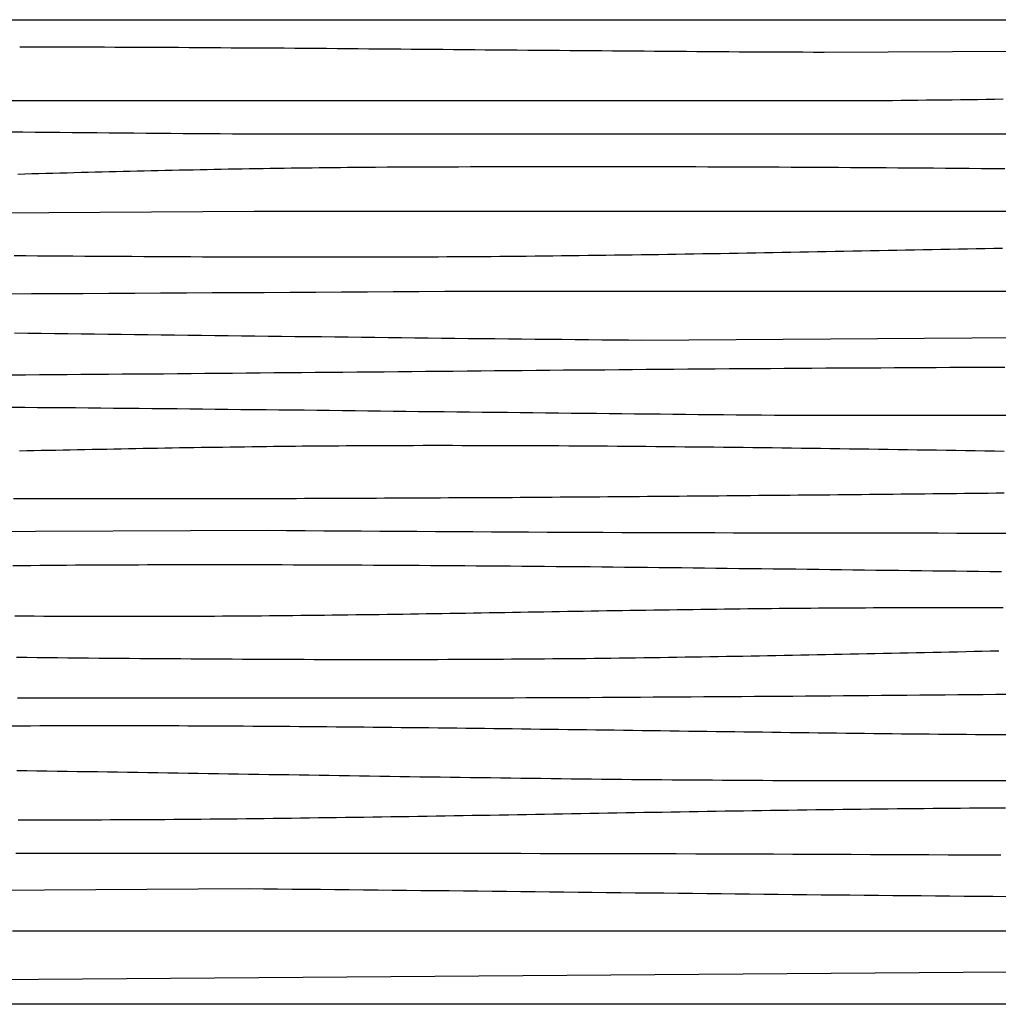
# Model space of a CAD drawing. Units: millimetres. Extents: x -37 to 2388, y -76 to 76.
# Drawn here: x 872 to 1024, y -76 to 76 of the extents above; entities that cross this region are included whole.
import ezdxf

# ---------------------------------------------------------------- set-up
doc = ezdxf.new("R2010")
doc.units = ezdxf.units.MM
doc.layers.add('Outlines', color=7, linetype='Continuous', lineweight=30)

msp = doc.modelspace()

# ---------------------------------------------------------------- linework, layer by layer
at = {"layer": 'Outlines', "color": 18, "lineweight": 30, "true_color": 0x000000, "extrusion": (0, 0, -1)}
for points in [[(0, -76.2), (0, 76.2), (0, 76.2), (-2387.6, 76.2), (-2387.6, 76.2), (-2387.6, -76.2), (-2387.6, -76.2), (0, -76.2)], [(-850.75, 63.7), (-1006.28, 63.7), (-1006.28, 63.7), (-1007.59, 63.71), (-1008.91, 63.73), (-1010.23, 63.74), (-1011.54, 63.76), (-1012.86, 63.77), (-1014.18, 63.79), (-1015.49, 63.8), (-1016.81, 63.82), (-1018.12, 63.84), (-1019.44, 63.85), (-1020.76, 63.87), (-1022.07, 63.89), (-1023.39, 63.91), (-1024.71, 63.93)], [(-872.19, 52.31), (-873.28, 52.34), (-874.36, 52.37), (-875.45, 52.4), (-876.53, 52.43), (-877.62, 52.46), (-878.7, 52.49), (-879.79, 52.52), (-880.87, 52.55), (-881.96, 52.58), (-883.04, 52.6), (-884.13, 52.63), (-885.21, 52.66), (-886.3, 52.69), (-887.38, 52.71), (-888.47, 52.74), (-889.55, 52.76), (-890.64, 52.79), (-891.72, 52.82), (-892.81, 52.84), (-893.89, 52.87), (-894.98, 52.89), (-896.06, 52.91), (-897.15, 52.94), (-898.23, 52.96), (-899.32, 52.98), (-900.4, 53.01), (-901.49, 53.03), (-902.58, 53.05), (-903.66, 53.07), (-904.75, 53.09), (-905.83, 53.11), (-906.92, 53.13), (-908, 53.15), (-909.09, 53.17), (-910.17, 53.18), (-911.26, 53.2), (-912.34, 53.22), (-913.43, 53.23), (-914.51, 53.25), (-915.6, 53.26), (-916.68, 53.28), (-917.77, 53.29), (-918.85, 53.31), (-919.94, 53.32), (-921.03, 53.33), (-922.11, 53.34), (-923.2, 53.35), (-924.28, 53.36), (-925.37, 53.37), (-926.45, 53.38), (-927.54, 53.39), (-927.54, 53.39), (-929.38, 53.4), (-931.21, 53.41), (-933.05, 53.42), (-934.89, 53.43), (-936.73, 53.44), (-938.57, 53.44), (-940.41, 53.45), (-942.24, 53.46), (-944.08, 53.46), (-945.92, 53.47), (-947.76, 53.47), (-949.6, 53.48), (-951.44, 53.48), (-953.28, 53.48), (-955.11, 53.48), (-956.95, 53.49), (-958.79, 53.49), (-960.63, 53.49), (-962.47, 53.49), (-964.31, 53.48), (-966.14, 53.48), (-967.98, 53.48), (-969.82, 53.48), (-971.66, 53.47), (-973.5, 53.47), (-975.34, 53.46), (-977.17, 53.46), (-979.01, 53.45), (-980.85, 53.44), (-982.69, 53.44), (-984.53, 53.43), (-986.37, 53.42), (-988.2, 53.41), (-990.04, 53.4), (-991.88, 53.39), (-993.72, 53.38), (-995.56, 53.37), (-997.4, 53.36), (-999.24, 53.35), (-1001.07, 53.34), (-1002.91, 53.33), (-1004.75, 53.31), (-1006.59, 53.3), (-1008.43, 53.29), (-1010.27, 53.27), (-1012.1, 53.26), (-1013.94, 53.25), (-1015.78, 53.23), (-1017.62, 53.21), (-1019.46, 53.2), (-1021.3, 53.18), (-1023.13, 53.17), (-1024.97, 53.15)], [(-538.73, 45.57), (-757.67, 45.57), (-757.67, 45.57), (-908.79, 46.57), (-908.79, 46.57), (-1089.75, 46.57), (-1089.75, 46.57), (-1362.16, 46.57)], [(-871.6, 39.7), (-873.42, 39.69), (-875.24, 39.67), (-877.07, 39.66), (-878.89, 39.65), (-880.71, 39.63), (-882.54, 39.62), (-884.36, 39.61), (-886.18, 39.6), (-888.01, 39.59), (-889.83, 39.58), (-891.66, 39.57), (-893.48, 39.56), (-895.3, 39.55), (-897.13, 39.54), (-898.95, 39.53), (-900.77, 39.52), (-902.6, 39.52), (-904.42, 39.51), (-906.24, 39.5), (-908.07, 39.5), (-909.89, 39.5), (-911.72, 39.49), (-913.54, 39.49), (-915.36, 39.49), (-917.19, 39.48), (-919.01, 39.48), (-920.83, 39.48), (-922.66, 39.48), (-924.48, 39.49), (-926.3, 39.49), (-928.13, 39.49), (-929.95, 39.49), (-931.78, 39.5), (-931.78, 39.5), (-933.14, 39.5), (-934.51, 39.51), (-935.87, 39.51), (-937.24, 39.52), (-938.61, 39.53), (-939.97, 39.53), (-941.34, 39.54), (-942.7, 39.55), (-944.07, 39.56), (-945.44, 39.57), (-946.8, 39.58), (-948.17, 39.59), (-949.53, 39.61), (-950.9, 39.62), (-952.27, 39.63), (-953.63, 39.65), (-955, 39.66), (-956.36, 39.68), (-957.73, 39.69), (-959.09, 39.71), (-960.46, 39.73), (-961.83, 39.74), (-963.19, 39.76), (-964.56, 39.78), (-965.92, 39.8), (-967.29, 39.82), (-968.66, 39.84), (-970.02, 39.86), (-971.39, 39.88), (-972.75, 39.9), (-974.12, 39.92), (-975.48, 39.94), (-976.85, 39.96), (-978.22, 39.99), (-979.58, 40.01), (-980.95, 40.03), (-982.31, 40.06), (-983.68, 40.08), (-985.05, 40.1), (-986.41, 40.13), (-987.78, 40.15), (-989.14, 40.18), (-990.51, 40.2), (-991.87, 40.23), (-993.24, 40.25), (-994.61, 40.28), (-995.97, 40.3), (-997.34, 40.33), (-998.7, 40.35), (-1000.07, 40.38), (-1001.44, 40.4), (-1002.8, 40.43), (-1004.17, 40.45), (-1005.53, 40.48), (-1006.9, 40.51), (-1008.26, 40.53), (-1009.63, 40.56), (-1011, 40.58), (-1012.36, 40.61), (-1013.73, 40.64), (-1015.09, 40.66), (-1016.46, 40.69), (-1017.83, 40.71), (-1019.19, 40.74), (-1020.56, 40.76), (-1021.92, 40.79), (-1023.29, 40.82), (-1024.65, 40.84)], [(-871.27, 16.23), (-873.24, 16.22), (-875.21, 16.2), (-877.17, 16.18), (-879.14, 16.17), (-881.11, 16.15), (-883.08, 16.13), (-885.04, 16.11), (-887.01, 16.09), (-888.98, 16.08), (-890.94, 16.06), (-892.91, 16.04), (-894.88, 16.02), (-896.85, 16), (-898.81, 15.98), (-900.78, 15.96), (-902.75, 15.94), (-904.71, 15.91), (-906.68, 15.89), (-908.65, 15.87), (-910.62, 15.85), (-912.58, 15.83), (-914.55, 15.81), (-916.52, 15.79), (-918.48, 15.76), (-920.45, 15.74), (-922.42, 15.72), (-924.39, 15.7), (-926.35, 15.67), (-928.32, 15.65), (-930.29, 15.63), (-932.25, 15.61), (-934.22, 15.58), (-936.19, 15.56), (-938.16, 15.54), (-940.12, 15.52), (-942.09, 15.49), (-944.06, 15.47), (-946.02, 15.45), (-947.99, 15.43), (-949.96, 15.41), (-951.93, 15.38), (-953.89, 15.36), (-955.86, 15.34), (-957.83, 15.32), (-959.79, 15.3), (-961.76, 15.28), (-963.73, 15.25), (-965.7, 15.23), (-967.66, 15.21), (-969.63, 15.19), (-971.6, 15.17), (-973.56, 15.15), (-975.53, 15.13), (-977.5, 15.11), (-979.47, 15.09), (-981.43, 15.07), (-983.4, 15.06), (-985.37, 15.04), (-987.33, 15.02), (-989.3, 15), (-991.27, 14.98), (-993.24, 14.97), (-993.24, 14.97), (-1103.28, 14.97)], [(-718.7, -3.66), (-910.91, -2.83), (-910.91, -2.83), (-913.79, -2.85), (-916.67, -2.87), (-919.55, -2.9), (-922.44, -2.92), (-925.32, -2.94), (-928.2, -2.96), (-931.08, -2.97), (-933.97, -2.99), (-936.85, -3.01), (-939.73, -3.03), (-942.61, -3.04), (-945.49, -3.06), (-948.38, -3.07), (-951.26, -3.09), (-954.14, -3.1), (-957.02, -3.11), (-959.9, -3.13), (-962.79, -3.14), (-965.67, -3.15), (-968.55, -3.16), (-971.43, -3.17), (-974.31, -3.18), (-977.19, -3.19), (-980.08, -3.19), (-982.96, -3.2), (-985.84, -3.21), (-988.72, -3.22), (-991.6, -3.22), (-994.49, -3.23), (-997.37, -3.23), (-1000.25, -3.24), (-1003.13, -3.24), (-1006.01, -3.25), (-1008.9, -3.25), (-1011.78, -3.25), (-1014.66, -3.25), (-1017.54, -3.26), (-1020.42, -3.26), (-1023.31, -3.26), (-1026.19, -3.26)], [(-871.4, -8.28), (-872.79, -8.27), (-874.18, -8.26), (-875.57, -8.25), (-876.96, -8.23), (-878.34, -8.22), (-879.73, -8.21), (-881.12, -8.2), (-882.51, -8.2), (-883.9, -8.19), (-885.29, -8.18), (-886.68, -8.17), (-888.07, -8.17), (-889.46, -8.16), (-890.85, -8.16), (-892.24, -8.15), (-893.63, -8.15), (-893.63, -8.15), (-895.4, -8.15), (-897.16, -8.14), (-898.93, -8.14), (-900.7, -8.14), (-902.47, -8.14), (-904.24, -8.14), (-906, -8.14), (-907.77, -8.14), (-909.54, -8.15), (-911.31, -8.15), (-913.08, -8.15), (-914.84, -8.16), (-916.61, -8.16), (-918.38, -8.17), (-920.15, -8.17), (-921.92, -8.18), (-923.68, -8.19), (-925.45, -8.2), (-927.22, -8.21), (-928.99, -8.21), (-930.75, -8.22), (-932.52, -8.24), (-934.29, -8.25), (-936.06, -8.26), (-937.83, -8.27), (-939.59, -8.28), (-941.36, -8.29), (-943.13, -8.31), (-944.9, -8.32), (-946.67, -8.34), (-948.43, -8.35), (-950.2, -8.37), (-951.97, -8.38), (-953.74, -8.4), (-955.51, -8.41), (-957.27, -8.43), (-959.04, -8.45), (-960.81, -8.46), (-962.58, -8.48), (-964.34, -8.5), (-966.11, -8.52), (-967.88, -8.54), (-969.65, -8.56), (-971.42, -8.57), (-973.18, -8.59), (-974.95, -8.61), (-976.72, -8.63), (-978.49, -8.65), (-980.26, -8.67), (-982.02, -8.7), (-983.79, -8.72), (-985.56, -8.74), (-987.33, -8.76), (-989.1, -8.78), (-990.86, -8.8), (-992.63, -8.82), (-994.4, -8.84), (-996.17, -8.87), (-997.93, -8.89), (-999.7, -8.91), (-1001.47, -8.93), (-1003.24, -8.95), (-1005.01, -8.98), (-1006.77, -9), (-1008.54, -9.02), (-1010.31, -9.04), (-1012.08, -9.07), (-1013.85, -9.09), (-1015.61, -9.11), (-1017.38, -9.13), (-1019.15, -9.16), (-1020.92, -9.18), (-1022.68, -9.2), (-1024.45, -9.22)], [(-871.7, -16.08), (-873.2, -16.09), (-874.69, -16.09), (-876.18, -16.1), (-877.68, -16.11), (-879.17, -16.11), (-880.67, -16.12), (-882.16, -16.12), (-883.66, -16.13), (-885.15, -16.13), (-886.65, -16.13), (-888.14, -16.13), (-889.63, -16.13), (-891.13, -16.13), (-892.62, -16.13), (-894.12, -16.13), (-894.12, -16.13), (-895.33, -16.13), (-896.55, -16.13), (-897.76, -16.12), (-898.98, -16.12), (-900.19, -16.11), (-901.41, -16.11), (-902.62, -16.1), (-903.84, -16.09), (-905.05, -16.09), (-906.26, -16.08), (-907.48, -16.07), (-908.69, -16.06), (-909.91, -16.05), (-911.12, -16.04), (-912.34, -16.03), (-913.55, -16.02), (-914.77, -16), (-915.98, -15.99), (-917.2, -15.98), (-918.41, -15.96), (-919.63, -15.95), (-920.84, -15.94), (-922.06, -15.92), (-923.27, -15.91), (-924.48, -15.89), (-925.7, -15.87), (-926.91, -15.86), (-928.13, -15.84), (-929.34, -15.82), (-930.56, -15.8), (-931.77, -15.79), (-932.99, -15.77), (-934.2, -15.75), (-935.42, -15.73), (-936.63, -15.71), (-937.85, -15.69), (-939.06, -15.67), (-940.27, -15.66), (-941.49, -15.64), (-942.7, -15.62), (-943.92, -15.6), (-945.13, -15.58), (-946.35, -15.56), (-947.56, -15.54), (-948.78, -15.52), (-949.99, -15.5), (-951.21, -15.47), (-952.42, -15.45), (-953.63, -15.43), (-954.85, -15.41), (-956.06, -15.39), (-957.28, -15.37), (-958.49, -15.35), (-959.71, -15.33), (-960.92, -15.31), (-962.14, -15.29), (-963.35, -15.27), (-964.57, -15.25), (-965.78, -15.23), (-967, -15.22), (-968.21, -15.2), (-969.42, -15.18), (-970.64, -15.16), (-971.85, -15.14), (-973.07, -15.12), (-974.28, -15.1), (-975.5, -15.09), (-976.71, -15.07), (-977.93, -15.05), (-979.14, -15.04), (-980.36, -15.02), (-981.57, -15.01), (-982.78, -14.99), (-984, -14.98), (-985.21, -14.96), (-986.43, -14.95), (-987.64, -14.93), (-988.86, -14.92), (-990.07, -14.91), (-991.29, -14.9), (-992.5, -14.88), (-993.72, -14.87), (-994.93, -14.86), (-996.15, -14.85), (-997.36, -14.84), (-998.57, -14.83), (-999.79, -14.83), (-1001, -14.82), (-1002.22, -14.81), (-1003.43, -14.81), (-1004.65, -14.8), (-1004.65, -14.8), (-1006.08, -14.8), (-1007.52, -14.79), (-1008.95, -14.79), (-1010.39, -14.78), (-1011.82, -14.78), (-1013.25, -14.78), (-1014.69, -14.78), (-1016.12, -14.78), (-1017.56, -14.78), (-1018.99, -14.78), (-1020.43, -14.78), (-1021.86, -14.78), (-1023.3, -14.78), (-1024.73, -14.79)], [(-872.13, -28.77), (-876.22, -28.77), (-880.3, -28.77), (-884.38, -28.77), (-888.47, -28.77), (-892.55, -28.77), (-896.64, -28.77), (-900.72, -28.77), (-904.81, -28.77), (-908.89, -28.77), (-912.98, -28.77), (-917.07, -28.77), (-921.15, -28.77), (-925.24, -28.77), (-929.33, -28.77), (-929.33, -28.77), (-931.29, -28.77), (-933.25, -28.77), (-935.21, -28.77), (-937.17, -28.77), (-939.13, -28.76), (-941.09, -28.76), (-943.06, -28.75), (-945.02, -28.75), (-946.98, -28.74), (-948.94, -28.74), (-950.9, -28.73), (-952.87, -28.72), (-954.83, -28.71), (-956.79, -28.71), (-958.75, -28.7), (-960.72, -28.69), (-962.68, -28.68), (-964.64, -28.67), (-966.61, -28.65), (-968.57, -28.64), (-970.54, -28.63), (-972.5, -28.62), (-974.46, -28.61), (-976.43, -28.59), (-978.39, -28.58), (-980.36, -28.57), (-982.32, -28.55), (-984.29, -28.54), (-986.25, -28.52), (-988.22, -28.51), (-990.18, -28.49), (-992.14, -28.48), (-994.11, -28.46), (-996.08, -28.45), (-998.04, -28.43), (-1000.01, -28.41), (-1001.97, -28.4), (-1003.94, -28.38), (-1005.9, -28.36), (-1007.87, -28.35), (-1009.83, -28.33), (-1011.8, -28.31), (-1013.76, -28.3), (-1015.73, -28.28), (-1017.69, -28.26), (-1019.66, -28.25), (-1021.62, -28.23), (-1023.59, -28.21), (-1025.56, -28.2)], [(-871.86, -52.8), (-874.86, -52.8), (-877.87, -52.8), (-880.88, -52.8), (-883.89, -52.8), (-886.89, -52.8), (-889.9, -52.8), (-892.91, -52.8), (-895.92, -52.8), (-898.92, -52.8), (-901.93, -52.8), (-904.94, -52.8), (-907.95, -52.8), (-910.95, -52.8), (-913.96, -52.8), (-916.97, -52.8), (-919.97, -52.81), (-922.98, -52.81), (-925.99, -52.81), (-929, -52.81), (-932, -52.81), (-935.01, -52.81), (-938.02, -52.82), (-941.03, -52.82), (-944.03, -52.82), (-947.04, -52.83), (-950.05, -52.83), (-953.06, -52.84), (-956.06, -52.84), (-959.07, -52.85), (-962.08, -52.85), (-965.09, -52.86), (-968.09, -52.86), (-971.1, -52.87), (-974.11, -52.88), (-977.12, -52.89), (-980.12, -52.9), (-983.13, -52.91), (-986.14, -52.92), (-989.15, -52.93), (-992.16, -52.94), (-995.16, -52.95), (-998.17, -52.96), (-1001.18, -52.98), (-1004.19, -52.99), (-1007.2, -53), (-1010.21, -53.02), (-1013.21, -53.03), (-1016.22, -53.05), (-1016.22, -53.05), (-1017.58, -53.06), (-1018.93, -53.07), (-1020.28, -53.07), (-1021.64, -53.08), (-1022.99, -53.08), (-1024.35, -53.08)], [(-868.52, -72.34), (-1093.5, -70.68)]]:
    msp.add_lwpolyline(points, dxfattribs=at)
at = {"layer": 'Outlines', "color": 18, "lineweight": 30, "true_color": 0x000000}
for points in [[(872.46, 72.02), (874.1, 72.02), (875.74, 72.01), (877.38, 72.01), (879.02, 72.01), (880.65, 72), (882.29, 71.99), (883.93, 71.99), (885.57, 71.98), (887.21, 71.97), (888.85, 71.97), (890.48, 71.96), (892.12, 71.95), (893.76, 71.94), (895.4, 71.93), (897.04, 71.93), (898.68, 71.92), (900.32, 71.91), (901.95, 71.9), (903.59, 71.88), (905.23, 71.87), (906.87, 71.86), (908.51, 71.85), (910.15, 71.84), (911.78, 71.83), (913.42, 71.82), (915.06, 71.8), (916.7, 71.79), (918.34, 71.78), (919.98, 71.77), (921.62, 71.75), (923.25, 71.74), (924.89, 71.73), (926.53, 71.71), (928.17, 71.7), (929.81, 71.69), (931.45, 71.67), (933.08, 71.66), (934.72, 71.64), (936.36, 71.63), (938, 71.62), (939.64, 71.6), (941.28, 71.59), (942.92, 71.57), (944.55, 71.56), (946.19, 71.55), (947.83, 71.53), (949.47, 71.52), (951.11, 71.5), (952.75, 71.49), (954.38, 71.48), (956.02, 71.46), (957.66, 71.45), (959.3, 71.43), (960.94, 71.42), (962.58, 71.41), (964.22, 71.4), (965.85, 71.38), (967.49, 71.37), (969.13, 71.36), (970.77, 71.34), (972.41, 71.33), (974.05, 71.32), (975.69, 71.31), (977.32, 71.3), (978.96, 71.28), (980.6, 71.27), (982.24, 71.26), (983.88, 71.25), (985.52, 71.24), (987.15, 71.23), (988.79, 71.22), (990.43, 71.21), (992.07, 71.2), (993.71, 71.2), (995.35, 71.19), (996.99, 71.18), (996.99, 71.18), (1195.55, 72.18)], [(871.03, 58.84), (872.94, 58.82), (874.85, 58.8), (876.76, 58.78), (878.67, 58.77), (880.58, 58.75), (882.49, 58.73), (884.4, 58.72), (886.31, 58.7), (888.22, 58.68), (890.13, 58.67), (892.04, 58.65), (893.95, 58.64), (895.86, 58.62), (897.77, 58.61), (899.68, 58.59), (901.59, 58.58), (903.5, 58.57), (905.41, 58.55), (907.32, 58.54), (907.32, 58.54), (1163.27, 58.54), (1163.27, 58.54), (1340.96, 59.21)], [(870.27, 33.78), (874.27, 33.8), (878.27, 33.82), (882.28, 33.84), (886.28, 33.86), (890.28, 33.88), (894.28, 33.9), (898.28, 33.93), (902.28, 33.95), (906.29, 33.97), (910.29, 34), (914.29, 34.02), (918.29, 34.04), (922.29, 34.07), (926.29, 34.09), (930.29, 34.12), (934.3, 34.15), (938.3, 34.18), (938.3, 34.18), (1097.73, 34.18), (1097.73, 34.18), (1257.5, 34.18)], [(871.66, 27.71), (873.72, 27.68), (875.79, 27.66), (877.86, 27.64), (879.92, 27.61), (881.99, 27.59), (884.06, 27.56), (886.12, 27.54), (888.19, 27.51), (890.26, 27.49), (892.32, 27.46), (894.39, 27.44), (896.45, 27.41), (898.52, 27.38), (900.59, 27.36), (902.65, 27.33), (904.72, 27.31), (906.79, 27.28), (908.85, 27.26), (910.92, 27.23), (912.99, 27.21), (915.05, 27.18), (917.12, 27.16), (919.19, 27.14), (921.25, 27.11), (923.32, 27.09), (925.39, 27.06), (927.45, 27.04), (929.52, 27.01), (931.59, 26.99), (933.65, 26.97), (935.72, 26.94), (937.78, 26.92), (939.85, 26.9), (941.92, 26.88), (943.98, 26.85), (946.05, 26.83), (948.12, 26.81), (950.18, 26.79), (952.25, 26.77), (954.32, 26.75), (956.38, 26.73), (958.45, 26.71), (960.52, 26.69), (962.58, 26.67), (964.65, 26.65), (966.72, 26.63), (968.78, 26.61), (968.78, 26.61), (1238.75, 28.52)], [(871.25, 21.22), (873.38, 21.24), (875.52, 21.26), (877.65, 21.27), (879.79, 21.29), (881.92, 21.31), (884.06, 21.32), (886.19, 21.34), (888.33, 21.36), (890.47, 21.38), (892.6, 21.39), (894.74, 21.41), (896.87, 21.43), (899.01, 21.45), (901.14, 21.47), (903.28, 21.49), (905.41, 21.51), (907.55, 21.53), (909.69, 21.55), (911.82, 21.57), (913.96, 21.59), (916.09, 21.6), (918.23, 21.62), (920.36, 21.64), (922.5, 21.66), (924.64, 21.68), (926.77, 21.7), (928.91, 21.72), (931.04, 21.74), (933.18, 21.76), (935.31, 21.78), (937.45, 21.8), (939.58, 21.82), (941.72, 21.84), (943.86, 21.86), (945.99, 21.88), (948.13, 21.9), (950.26, 21.92), (952.4, 21.94), (954.53, 21.96), (956.67, 21.98), (958.8, 22), (960.94, 22.01), (963.08, 22.03), (965.21, 22.05), (967.35, 22.07), (969.48, 22.09), (971.62, 22.1), (973.75, 22.12), (975.89, 22.14), (978.03, 22.15), (980.16, 22.17), (982.3, 22.19), (984.43, 22.2), (986.57, 22.22), (988.7, 22.23), (990.84, 22.25), (992.97, 22.26), (995.11, 22.28), (997.25, 22.29), (999.38, 22.3), (1001.52, 22.32), (1003.65, 22.33), (1005.79, 22.34), (1007.92, 22.35), (1010.06, 22.36), (1012.19, 22.38), (1014.33, 22.39), (1016.47, 22.4), (1018.6, 22.4), (1020.74, 22.41), (1022.87, 22.42), (1025.01, 22.43)], [(872.42, 9.47), (873.55, 9.5), (874.67, 9.52), (875.8, 9.55), (876.92, 9.57), (878.05, 9.59), (879.18, 9.62), (880.3, 9.64), (881.43, 9.66), (882.55, 9.69), (883.68, 9.71), (884.8, 9.73), (885.93, 9.75), (887.06, 9.77), (888.18, 9.8), (889.31, 9.82), (890.43, 9.84), (891.56, 9.86), (892.68, 9.88), (893.81, 9.9), (894.93, 9.92), (896.06, 9.94), (897.18, 9.96), (898.3, 9.98), (899.43, 9.99), (900.55, 10.01), (901.68, 10.03), (902.8, 10.05), (903.92, 10.06), (905.05, 10.08), (906.17, 10.1), (907.29, 10.11), (908.42, 10.13), (909.54, 10.14), (910.66, 10.15), (911.78, 10.17), (912.91, 10.18), (914.03, 10.19), (915.15, 10.2), (916.27, 10.22), (917.39, 10.23), (918.51, 10.24), (919.63, 10.25), (920.75, 10.26), (921.87, 10.26), (922.99, 10.27), (924.11, 10.28), (925.23, 10.29), (926.35, 10.29), (927.47, 10.3), (928.59, 10.3), (929.7, 10.31), (930.82, 10.31), (931.94, 10.31), (931.94, 10.31), (933.44, 10.31), (934.94, 10.32), (936.45, 10.32), (937.95, 10.32), (939.45, 10.32), (940.95, 10.31), (942.46, 10.31), (943.96, 10.31), (945.46, 10.31), (946.96, 10.3), (948.46, 10.3), (949.96, 10.29), (951.46, 10.29), (952.96, 10.28), (954.46, 10.27), (955.96, 10.27), (957.46, 10.26), (958.96, 10.25), (960.46, 10.24), (961.96, 10.23), (963.46, 10.22), (964.96, 10.21), (966.46, 10.19), (967.96, 10.18), (969.46, 10.17), (970.96, 10.16), (972.46, 10.14), (973.96, 10.13), (975.46, 10.11), (976.96, 10.1), (978.45, 10.08), (979.95, 10.07), (981.45, 10.05), (982.95, 10.03), (984.45, 10.01), (985.95, 10), (987.44, 9.98), (988.94, 9.96), (990.44, 9.94), (991.94, 9.92), (993.44, 9.9), (994.93, 9.88), (996.43, 9.86), (997.93, 9.84), (999.43, 9.82), (1000.92, 9.8), (1002.42, 9.78), (1003.92, 9.76), (1005.42, 9.73), (1006.91, 9.71), (1008.41, 9.69), (1009.91, 9.67), (1011.4, 9.64), (1012.9, 9.62), (1014.4, 9.6), (1015.9, 9.57), (1017.39, 9.55), (1018.89, 9.53), (1020.39, 9.5), (1021.88, 9.48), (1023.38, 9.45), (1024.88, 9.43)], [(871.49, 2.11), (872.56, 2.11), (873.62, 2.1), (874.68, 2.1), (875.73, 2.1), (876.79, 2.09), (877.85, 2.09), (878.91, 2.09), (879.96, 2.09), (881.02, 2.09), (882.07, 2.08), (883.13, 2.08), (884.18, 2.08), (885.23, 2.08), (885.23, 2.08), (886.49, 2.08), (887.75, 2.08), (889.01, 2.08), (890.27, 2.08), (891.53, 2.08), (892.79, 2.08), (894.04, 2.08), (895.3, 2.08), (896.55, 2.08), (897.81, 2.08), (899.06, 2.08), (900.31, 2.08), (901.56, 2.08), (902.82, 2.09), (904.07, 2.09), (905.32, 2.09), (906.57, 2.09), (907.82, 2.09), (909.06, 2.1), (910.31, 2.1), (911.56, 2.1), (912.81, 2.11), (914.05, 2.11), (915.3, 2.11), (916.54, 2.12), (917.79, 2.12), (919.03, 2.13), (920.27, 2.13), (921.52, 2.13), (922.76, 2.14), (924, 2.14), (925.24, 2.15), (926.48, 2.15), (927.72, 2.16), (928.96, 2.17), (930.2, 2.17), (931.44, 2.18), (932.68, 2.18), (933.92, 2.19), (935.15, 2.2), (936.39, 2.2), (937.63, 2.21), (938.86, 2.22), (940.1, 2.22), (941.33, 2.23), (942.57, 2.24), (943.8, 2.24), (945.04, 2.25), (946.27, 2.26), (947.51, 2.27), (948.74, 2.27), (949.97, 2.28), (951.2, 2.29), (952.44, 2.3), (953.67, 2.31), (954.9, 2.32), (956.13, 2.33), (957.36, 2.33), (958.59, 2.34), (959.82, 2.35), (961.05, 2.36), (962.28, 2.37), (963.51, 2.38), (964.74, 2.39), (965.97, 2.4), (967.2, 2.41), (968.43, 2.42), (969.66, 2.43), (970.89, 2.44), (972.12, 2.45), (973.34, 2.46), (974.57, 2.47), (975.8, 2.48), (977.03, 2.49), (978.26, 2.5), (979.48, 2.51), (980.71, 2.52), (981.94, 2.53), (983.16, 2.55), (984.39, 2.56), (985.62, 2.57), (986.85, 2.58), (988.07, 2.59), (989.3, 2.6), (990.53, 2.61), (991.75, 2.63), (992.98, 2.64), (994.21, 2.65), (995.43, 2.66), (996.66, 2.67), (997.88, 2.68), (999.11, 2.7), (1000.34, 2.71), (1001.56, 2.72), (1002.79, 2.73), (1004.02, 2.75), (1005.24, 2.76), (1006.47, 2.77), (1007.7, 2.78), (1008.92, 2.8), (1010.15, 2.81), (1011.38, 2.82), (1012.61, 2.83), (1013.83, 2.85), (1015.06, 2.86), (1016.29, 2.87), (1017.51, 2.88), (1018.74, 2.9), (1019.97, 2.91), (1021.2, 2.92), (1022.43, 2.94), (1023.66, 2.95), (1024.88, 2.96)], [(871.99, -22.47), (873.58, -22.49), (875.17, -22.51), (876.75, -22.52), (878.34, -22.54), (879.93, -22.55), (881.52, -22.57), (883.11, -22.59), (884.7, -22.6), (886.29, -22.62), (887.88, -22.63), (889.47, -22.64), (891.06, -22.66), (892.65, -22.67), (894.24, -22.68), (895.83, -22.69), (897.42, -22.7), (899.01, -22.72), (900.6, -22.73), (902.19, -22.74), (903.78, -22.75), (905.37, -22.75), (906.95, -22.76), (908.54, -22.77), (910.13, -22.78), (911.72, -22.78), (913.31, -22.79), (914.9, -22.8), (916.49, -22.8), (918.08, -22.81), (919.67, -22.81), (921.26, -22.81), (922.85, -22.82), (924.44, -22.82), (926.03, -22.82), (927.62, -22.82), (929.21, -22.82), (930.8, -22.82), (932.39, -22.82), (933.98, -22.81), (935.57, -22.81), (937.16, -22.81), (938.75, -22.8), (940.33, -22.8), (941.92, -22.79), (943.51, -22.78), (943.51, -22.78), (944.79, -22.78), (946.07, -22.77), (947.35, -22.76), (948.63, -22.75), (949.91, -22.75), (951.19, -22.74), (952.46, -22.73), (953.74, -22.72), (955.02, -22.7), (956.3, -22.69), (957.58, -22.68), (958.86, -22.67), (960.14, -22.65), (961.41, -22.64), (962.69, -22.62), (963.97, -22.61), (965.25, -22.59), (966.53, -22.57), (967.81, -22.56), (969.09, -22.54), (970.36, -22.52), (971.64, -22.5), (972.92, -22.48), (974.2, -22.46), (975.48, -22.44), (976.76, -22.42), (978.04, -22.4), (979.31, -22.38), (980.59, -22.36), (981.87, -22.34), (983.15, -22.31), (984.43, -22.29), (985.71, -22.27), (986.99, -22.25), (988.26, -22.22), (989.54, -22.2), (990.82, -22.17), (992.1, -22.15), (993.38, -22.12), (994.66, -22.1), (995.93, -22.07), (997.21, -22.05), (998.49, -22.02), (999.77, -22), (1001.05, -21.97), (1002.33, -21.94), (1003.61, -21.92), (1004.88, -21.89), (1006.16, -21.86), (1007.44, -21.84), (1008.72, -21.81), (1010, -21.78), (1011.28, -21.75), (1012.55, -21.73), (1013.83, -21.7), (1015.11, -21.67), (1016.39, -21.64), (1017.67, -21.62), (1018.95, -21.59), (1020.22, -21.56), (1021.5, -21.53), (1022.78, -21.51), (1024.06, -21.48)], [(871.26, -33.09), (872.7, -33.08), (874.13, -33.08), (875.57, -33.07), (877, -33.07), (878.43, -33.06), (879.87, -33.06), (881.3, -33.06), (882.74, -33.05), (884.17, -33.05), (885.61, -33.05), (887.04, -33.05), (888.48, -33.05), (889.91, -33.06), (891.35, -33.06), (892.78, -33.06), (894.22, -33.06), (895.65, -33.07), (897.08, -33.07), (898.52, -33.08), (899.95, -33.08), (901.39, -33.09), (902.82, -33.1), (904.26, -33.1), (905.69, -33.11), (907.13, -33.12), (908.56, -33.13), (910, -33.14), (911.43, -33.15), (912.87, -33.16), (914.3, -33.17), (915.73, -33.18), (917.17, -33.19), (918.6, -33.2), (920.04, -33.22), (921.47, -33.23), (922.91, -33.24), (924.34, -33.26), (925.78, -33.27), (927.21, -33.29), (928.65, -33.3), (930.08, -33.32), (931.52, -33.33), (932.95, -33.35), (934.38, -33.36), (935.82, -33.38), (937.25, -33.39), (938.69, -33.41), (940.12, -33.43), (941.56, -33.45), (942.99, -33.46), (944.43, -33.48), (945.86, -33.5), (947.3, -33.52), (948.73, -33.53), (950.17, -33.55), (951.6, -33.57), (953.03, -33.59), (954.47, -33.61), (955.9, -33.63), (957.34, -33.65), (958.77, -33.67), (960.21, -33.69), (961.64, -33.7), (963.08, -33.72), (964.51, -33.74), (965.95, -33.76), (967.38, -33.78), (968.82, -33.8), (970.25, -33.82), (971.68, -33.84), (973.12, -33.86), (974.55, -33.88), (975.99, -33.9), (977.42, -33.92), (978.86, -33.94), (980.29, -33.96), (981.73, -33.98), (983.16, -34), (984.6, -34.02), (986.03, -34.03), (987.46, -34.05), (988.9, -34.07), (990.33, -34.09), (991.77, -34.11), (993.2, -34.13), (994.64, -34.15), (996.07, -34.16), (997.51, -34.18), (998.94, -34.2), (1000.38, -34.22), (1001.81, -34.23), (1003.25, -34.25), (1004.68, -34.27), (1006.11, -34.28), (1007.55, -34.3), (1008.98, -34.31), (1010.42, -34.33), (1011.85, -34.34), (1013.29, -34.36), (1014.72, -34.37), (1016.16, -34.39), (1017.59, -34.4), (1019.03, -34.41), (1020.46, -34.43), (1020.46, -34.43), (1166.2, -34.43)], [(872.01, -40), (873.57, -40.02), (875.13, -40.04), (876.69, -40.07), (878.25, -40.09), (879.81, -40.11), (881.37, -40.14), (882.94, -40.16), (884.5, -40.18), (886.06, -40.21), (887.62, -40.23), (889.18, -40.26), (890.74, -40.28), (892.3, -40.31), (893.86, -40.33), (895.42, -40.36), (896.98, -40.38), (898.54, -40.41), (900.1, -40.43), (901.66, -40.46), (903.22, -40.48), (904.78, -40.51), (906.35, -40.53), (907.91, -40.56), (909.47, -40.58), (911.03, -40.61), (912.59, -40.63), (914.15, -40.65), (915.71, -40.68), (917.27, -40.7), (918.83, -40.73), (920.39, -40.75), (921.95, -40.78), (923.51, -40.8), (925.07, -40.83), (926.63, -40.85), (928.2, -40.87), (929.76, -40.9), (931.32, -40.92), (932.88, -40.94), (934.44, -40.97), (936, -40.99), (937.56, -41.01), (939.12, -41.03), (940.68, -41.06), (942.24, -41.08), (943.8, -41.1), (945.36, -41.12), (946.92, -41.14), (948.48, -41.16), (950.04, -41.18), (951.61, -41.2), (953.17, -41.22), (954.73, -41.24), (956.29, -41.26), (957.85, -41.28), (959.41, -41.29), (960.97, -41.31), (962.53, -41.33), (964.09, -41.34), (965.65, -41.36), (967.21, -41.38), (968.77, -41.39), (970.33, -41.41), (971.9, -41.42), (973.46, -41.43), (975.02, -41.45), (976.58, -41.46), (978.14, -41.47), (979.7, -41.48), (981.26, -41.49), (982.82, -41.5), (984.38, -41.51), (985.94, -41.52), (987.5, -41.53), (989.06, -41.54), (990.62, -41.55), (992.19, -41.55), (993.75, -41.56), (995.31, -41.56), (996.87, -41.57), (998.43, -41.57), (999.99, -41.58), (1001.55, -41.58), (1001.55, -41.58), (1003.56, -41.58), (1005.56, -41.58), (1007.57, -41.58), (1009.57, -41.58), (1011.58, -41.58), (1013.58, -41.58), (1015.59, -41.58), (1017.59, -41.57), (1019.6, -41.57), (1021.61, -41.57), (1023.61, -41.56), (1025.62, -41.55)], [(872.22, -47.65), (874.2, -47.65), (876.17, -47.65), (878.14, -47.65), (878.14, -47.65), (879.54, -47.65), (880.94, -47.64), (882.34, -47.64), (883.74, -47.63), (885.14, -47.63), (886.54, -47.62), (887.94, -47.62), (889.34, -47.61), (890.74, -47.6), (892.14, -47.59), (893.54, -47.58), (894.94, -47.57), (896.34, -47.56), (897.74, -47.55), (899.14, -47.54), (900.54, -47.52), (901.94, -47.51), (903.34, -47.5), (904.74, -47.48), (906.14, -47.47), (907.54, -47.45), (908.93, -47.44), (910.33, -47.42), (911.73, -47.4), (913.13, -47.39), (914.53, -47.37), (915.93, -47.35), (917.33, -47.33), (918.73, -47.31), (920.13, -47.29), (921.53, -47.27), (922.93, -47.25), (924.33, -47.23), (925.73, -47.21), (927.13, -47.19), (928.53, -47.17), (929.93, -47.15), (931.33, -47.13), (932.73, -47.11), (934.13, -47.08), (935.53, -47.06), (936.93, -47.04), (938.33, -47.01), (939.73, -46.99), (941.13, -46.97), (942.53, -46.94), (943.93, -46.92), (945.32, -46.9), (946.72, -46.87), (948.12, -46.85), (949.52, -46.82), (950.92, -46.8), (952.32, -46.78), (953.72, -46.75), (955.12, -46.73), (956.52, -46.7), (957.92, -46.68), (959.32, -46.65), (960.72, -46.63), (962.12, -46.6), (963.52, -46.58), (964.92, -46.56), (966.32, -46.53), (967.72, -46.51), (969.12, -46.48), (970.52, -46.46), (971.92, -46.44), (973.32, -46.41), (974.72, -46.39), (976.12, -46.37), (977.52, -46.34), (978.92, -46.32), (980.31, -46.3), (981.71, -46.27), (983.11, -46.25), (984.51, -46.23), (985.91, -46.21), (987.31, -46.19), (988.71, -46.17), (990.11, -46.15), (991.51, -46.13), (992.91, -46.11), (994.31, -46.09), (995.71, -46.07), (997.11, -46.05), (998.51, -46.03), (999.91, -46.01), (1001.31, -45.99), (1002.71, -45.98), (1004.11, -45.96), (1005.51, -45.94), (1006.91, -45.93), (1008.31, -45.91), (1009.71, -45.9), (1011.11, -45.88), (1012.51, -45.87), (1013.91, -45.85), (1015.31, -45.84), (1016.71, -45.83), (1018.11, -45.82), (1019.51, -45.81), (1020.9, -45.8), (1022.3, -45.79), (1023.7, -45.78), (1025.1, -45.77)], [(686.26, -59.71), (907.97, -58.29), (907.97, -58.29), (910.19, -58.31), (912.4, -58.34), (914.62, -58.36), (916.83, -58.38), (919.05, -58.4), (921.26, -58.43), (923.48, -58.45), (925.69, -58.47), (927.9, -58.49), (930.12, -58.52), (932.33, -58.54), (934.55, -58.57), (936.76, -58.59), (938.98, -58.61), (941.19, -58.64), (943.4, -58.66), (945.62, -58.68), (947.83, -58.71), (950.05, -58.73), (952.26, -58.76), (954.48, -58.78), (956.69, -58.81), (958.91, -58.83), (961.12, -58.85), (963.33, -58.88), (965.55, -58.9), (967.76, -58.93), (969.98, -58.95), (972.19, -58.97), (974.41, -59), (976.62, -59.02), (978.83, -59.05), (981.05, -59.07), (983.26, -59.09), (985.48, -59.12), (987.69, -59.14), (989.91, -59.16), (992.12, -59.19), (994.34, -59.21), (996.55, -59.23), (998.76, -59.25), (1000.98, -59.27), (1003.19, -59.3), (1005.41, -59.32), (1007.62, -59.34), (1009.84, -59.36), (1012.05, -59.38), (1014.26, -59.4), (1016.48, -59.42), (1018.69, -59.44), (1020.91, -59.46), (1023.12, -59.48), (1025.34, -59.5)], [(871.33, -64.82), (876.15, -64.82), (880.96, -64.83), (885.77, -64.83), (890.58, -64.84), (895.4, -64.84), (900.21, -64.84), (905.02, -64.84), (909.83, -64.85), (914.65, -64.85), (919.46, -64.85), (924.27, -64.85), (929.08, -64.85), (933.9, -64.85), (938.71, -64.85), (943.52, -64.85), (948.33, -64.85), (953.15, -64.85), (957.96, -64.85), (962.77, -64.85), (967.58, -64.84), (972.39, -64.84), (977.21, -64.84), (982.02, -64.84), (986.83, -64.83), (991.64, -64.83), (996.46, -64.83), (1001.27, -64.83), (1006.08, -64.82), (1010.89, -64.82), (1015.71, -64.81), (1020.52, -64.81), (1025.33, -64.81)]]:
    msp.add_lwpolyline(points, dxfattribs=at)

doc.saveas('drawing.dxf')
